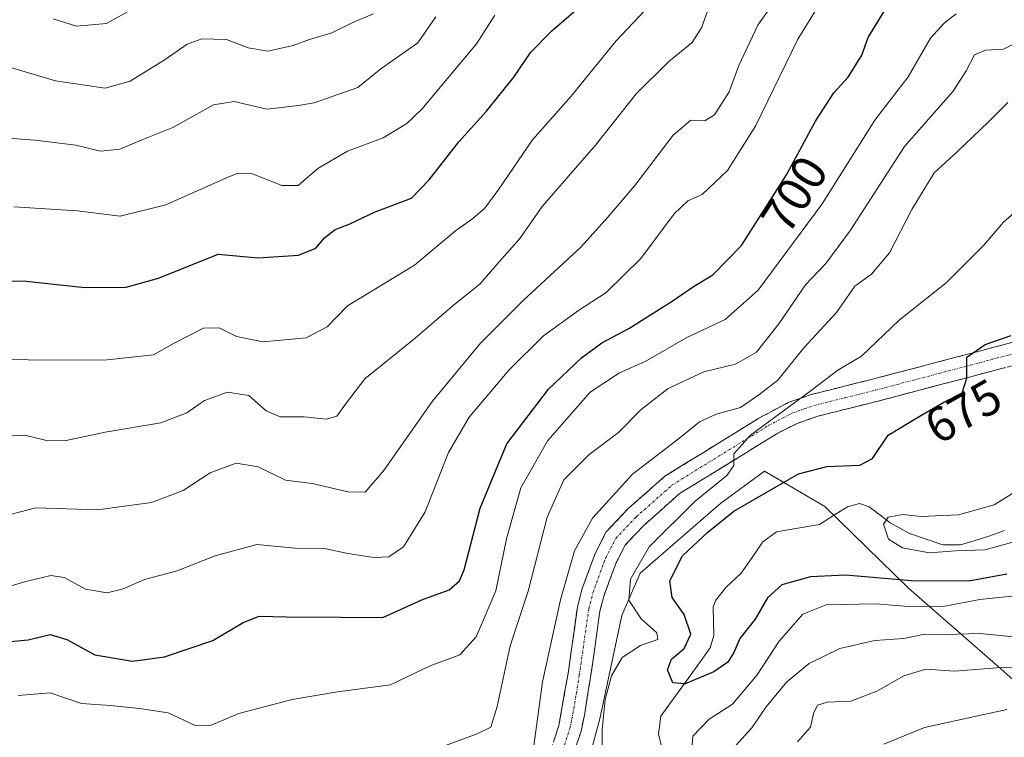
# Model space of a CAD drawing. Units: metres. Extents: x 621295 to 624754, y 4717926 to 4720300.
# Drawn here: x 624203 to 624404, y 4718134 to 4718281 of the extents above; entities that cross this region are included whole.
import ezdxf
from ezdxf.enums import TextEntityAlignment as Align

# ---------------------------------------------------------------- set-up
doc = ezdxf.new("R2010")
doc.units = ezdxf.units.M
doc.header["$MEASUREMENT"] = 0
doc.linetypes.add('TRAZO_Y_PUNTO', pattern=[1, 0.5, -0.25, 0, -0.25])
doc.linetypes.add('TRAZOSX2', pattern=[1.5, 1, -0.5])
for name, color, linetype, lineweight in [('Arbolado forestal CxS', 92, 'Continuous', 0), ('Camino', 19, 'TRAZOSX2', 0), ('Camino Cxs', 19, 'Continuous', 0), ('Camino eje', 19, 'TRAZO_Y_PUNTO', 0), ('Corriente natural lineal', 142, 'Continuous', 13), ('Curva de nivel maestra', 36, 'Continuous', 30), ('Curva de nivel normal', 36, 'Continuous', 0), ('Rótulo de curva de nivel directora', 19, 'Continuous', 0)]:
    doc.layers.add(name, color=color, linetype=linetype, lineweight=lineweight)
doc.styles.add('Arial', font='txt', dxfattribs={"height": 0.2})

# ---------------------------------------------------------------- blocks, each defined once
blk = doc.blocks.new('*U150')
at = {"layer": 'Arbolado forestal CxS', "color": 92, "linetype": 'Continuous', "lineweight": 0}
blk.add_polyline3d([(624426.0303, 4718127.8707, 704.7768), (624402.5027, 4718148.7657, 692.0989), (624384.2121, 4718164.7357, 678.8585), (624367.1745, 4718181.3767, 671.7058), (624354.8675, 4718188.6347, 675.3943), (624345.9765, 4718182.1177, 674.3058), (624329.5683, 4718167.8199, 676.6156), (624325.8203, 4718159.2161, 680.5886), (624321.3489, 4718138.1351, 678.4767), (624317.9067, 4718125.3371, 681.3179), (624317.3927, 4718118.0453, 680.1413), (624316.8637, 4718110.1023, 677.0058), (624307.3365, 4718105.8663, 677.7481), (624291.9853, 4718101.6295, 682.4145), (624263.9325, 4718100.5705, 684.0363), (624259.1687, 4718098.4525, 683.2537), (624271.8725, 4718089.9807, 683.1397), (624321.0979, 4718074.0947, 696.336), (624344.3867, 4718053.9727, 706.9943), (624384.6139, 4718034.3807, 723.1942), (624441.0605, 4718006.4227, 746.6184)], dxfattribs=at)
blk = doc.blocks.new('*U161')
at = {"layer": 'Curva de nivel normal', "color": 36, "linetype": 'Continuous', "lineweight": 0}
blk.add_polyline3d([(624209.96, 4718280.81, 745), (624214.77, 4718279.32, 745), (624220.86, 4718279.87, 745), (624226.48, 4718283, 745)], dxfattribs=at)
blk = doc.blocks.new('*U163')
at = {"layer": 'Curva de nivel normal', "color": 36, "linetype": 'Continuous', "lineweight": 0}
for points in [[(624410.53, 4718154.34, 685), (624398.72, 4718155.51, 685), (624391.86, 4718155.33, 685), (624387.58, 4718155.36, 685), (624383.25, 4718154.52, 685), (624377.33, 4718154.09, 685), (624370.23, 4718152.49, 685), (624364, 4718149.42, 685), (624359.45, 4718145.68, 685), (624355.2, 4718140.6, 685), (624352.29, 4718136.31, 685), (624348.98, 4718132.64, 685)], [(624307.88, 4718132.63, 685), (624309.65, 4718145.64, 685), (624313.31, 4718162.4, 685), (624316.2, 4718172.36, 685), (624319.84, 4718179.06, 685), (624328.01, 4718187.97, 685), (624337.62, 4718195.4, 685), (624341.68, 4718198.68, 685), (624345.05, 4718200.21, 685), (624350.01, 4718201.57, 685), (624353.74, 4718204.18, 685), (624357.59, 4718207.18, 685), (624362.92, 4718213.75, 685), (624369.54, 4718220.95, 685), (624373.28, 4718226.29, 685), (624376.7, 4718228.74, 685), (624380.36, 4718233.15, 685), (624384.93, 4718241.96, 685), (624389.47, 4718249.43, 685), (624394.18, 4718253.76, 685), (624400.46, 4718259.74, 685), (624404.43, 4718263.73, 685)]]:
    blk.add_polyline3d(points, dxfattribs=at)
blk = doc.blocks.new('*U165')
at = {"layer": 'Curva de nivel normal', "color": 36, "linetype": 'Continuous', "lineweight": 0}
blk.add_polyline3d([(624200.95, 4718195.81, 715), (624204.2, 4718195.92, 715), (624208.93, 4718194.8, 715), (624212.61, 4718194.88, 715), (624220.61, 4718196.58, 715), (624231.89, 4718198.45, 715), (624237.22, 4718200.48, 715), (624240.84, 4718203.04, 715), (624245.49, 4718204.69, 715), (624249.87, 4718204.02, 715), (624253.36, 4718200.91, 715), (624256.22, 4718199.66, 715), (624261.14, 4718199.69, 715), (624265.64, 4718199.19, 715), (624267.74, 4718199.82, 715), (624269.71, 4718202.52, 715), (624273.5, 4718207.45, 715), (624283.73, 4718215.75, 715), (624291.47, 4718222.37, 715), (624296.94, 4718226.78, 715), (624300.33, 4718230.72, 715), (624305.05, 4718236.05, 715), (624309.62, 4718242.58, 715), (624320.47, 4718255.03, 715), (624328.76, 4718265.56, 715), (624335.33, 4718272.08, 715), (624340.12, 4718275.99, 715), (624342.08, 4718278.96, 715), (624343.94, 4718284.29, 715)], dxfattribs=at)
blk = doc.blocks.new('*U167')
at = {"layer": 'Curva de nivel normal', "color": 36, "linetype": 'Continuous', "lineweight": 0}
blk.add_polyline3d([(624201.94, 4718242.46, 730), (624214.94, 4718241.67, 730), (624223.61, 4718240.61, 730), (624232.94, 4718242.88, 730), (624245.27, 4718248.43, 730), (624247.61, 4718249.35, 730), (624250.59, 4718249.22, 730), (624256.56, 4718246.82, 730), (624259.92, 4718246.85, 730), (624263.93, 4718250.31, 730), (624269.92, 4718253.86, 730), (624277.21, 4718256.54, 730), (624282, 4718259.49, 730), (624285.08, 4718262.43, 730), (624296.23, 4718275.73, 730), (624299.98, 4718281.59, 730)], dxfattribs=at)
blk = doc.blocks.new('*U170')
at = {"layer": 'Curva de nivel normal', "color": 36, "linetype": 'Continuous', "lineweight": 0}
for points in [[(624407.27, 4718163.33, 680), (624398.75, 4718162.47, 680), (624391.62, 4718161.11, 680), (624384.24, 4718161.05, 680), (624377.58, 4718161.6, 680), (624367.44, 4718161.34, 680), (624362.7, 4718159.46, 680), (624357.87, 4718153.95, 680), (624353.37, 4718147.12, 680), (624348.37, 4718141.11, 680), (624343.61, 4718138.05, 680), (624340.32, 4718134.6, 680), (624339.47, 4718124.44, 680)], [(624321.88, 4718128.64, 680), (624321.8, 4718135.98, 680), (624322.43, 4718142.1, 680), (624323.71, 4718146.89, 680), (624325.92, 4718150.6, 680), (624329.65, 4718153.05, 680), (624333.16, 4718154.31, 680), (624332.98, 4718155.66, 680), (624329.77, 4718158.49, 680), (624327.24, 4718162.3, 680), (624327.56, 4718166.63, 680), (624331.42, 4718173.18, 680), (624340.75, 4718182.49, 680), (624347.21, 4718187.71, 680), (624348.63, 4718189.75, 680), (624348.67, 4718192.16, 680), (624352.03, 4718195.97, 680), (624364.13, 4718204.82, 680), (624369.83, 4718209.17, 680), (624374.65, 4718212.08, 680), (624382.35, 4718219.41, 680), (624391.91, 4718227, 680), (624399.58, 4718234.65, 680), (624403.59, 4718239.34, 680), (624407.29, 4718242.66, 680)]]:
    blk.add_polyline3d(points, dxfattribs=at)
blk = doc.blocks.new('*U173')
at = {"layer": 'Curva de nivel normal', "color": 36, "linetype": 'Continuous', "lineweight": 0}
for points in [[(624404.25, 4718140.02, 695), (624387.49, 4718136.35, 695), (624379.23, 4718132.97, 695)], [(624202.83, 4718142.86, 695), (624209.36, 4718143.4, 695), (624215.79, 4718141.28, 695), (624221.66, 4718140.83, 695), (624227.56, 4718140.25, 695), (624233.4, 4718139.36, 695), (624238.92, 4718136.8, 695), (624242.2, 4718136.87, 695), (624247.8, 4718139.19, 695), (624258.64, 4718142.07, 695), (624267.91, 4718143.64, 695), (624278.72, 4718145.09, 695), (624286.75, 4718148.92, 695), (624292.8, 4718151.18, 695), (624296.15, 4718154.82, 695), (624300.19, 4718164.22, 695), (624302.3, 4718174.79, 695), (624305.24, 4718185.24, 695), (624310.77, 4718194.85, 695), (624319.4, 4718204.74, 695), (624325.36, 4718208.68, 695), (624330.55, 4718210.94, 695), (624339.08, 4718215.83, 695), (624346.88, 4718219.56, 695), (624353.59, 4718225.48, 695), (624366.66, 4718243.12, 695), (624377.37, 4718260.16, 695), (624384.16, 4718268.96, 695), (624388.73, 4718276.87, 695), (624391.5, 4718279.94, 695), (624393.91, 4718281.82, 695)]]:
    blk.add_polyline3d(points, dxfattribs=at)
blk = doc.blocks.new('*U174')
at = {"layer": 'Curva de nivel normal', "color": 36, "linetype": 'Continuous', "lineweight": 0}
for points in [[(624411.38, 4718148.48, 690), (624403.08, 4718148.58, 690), (624393.58, 4718147.83, 690), (624387.75, 4718148.26, 690), (624383.25, 4718146.88, 690), (624377.74, 4718143.78, 690), (624372.47, 4718141.74, 690), (624367.66, 4718141.53, 690), (624365.67, 4718140.93, 690), (624364.9, 4718139.22, 690), (624364.28, 4718136.46, 690), (624361.62, 4718133.45, 690)], [(624279.6, 4718128.88, 690), (624296.37, 4718135.06, 690), (624299.11, 4718136.43, 690), (624300.45, 4718140.64, 690), (624303.09, 4718152.98, 690), (624306.74, 4718164.18, 690), (624310.64, 4718179.24, 690), (624314.04, 4718186.83, 690), (624319.19, 4718192.04, 690), (624325.16, 4718196.47, 690), (624329.79, 4718201.18, 690), (624335.25, 4718205.46, 690), (624342.5, 4718208.86, 690), (624349.01, 4718210.4, 690), (624353.23, 4718212.89, 690), (624357.83, 4718218.63, 690), (624363.25, 4718226.61, 690), (624367.39, 4718230.95, 690), (624372.41, 4718237.73, 690), (624383.38, 4718254.8, 690), (624393.34, 4718266.06, 690), (624395.97, 4718270.22, 690), (624397.68, 4718273.48, 690), (624399.91, 4718274.45, 690), (624403.58, 4718274.64, 690), (624407.58, 4718276.57, 690)]]:
    blk.add_polyline3d(points, dxfattribs=at)
blk = doc.blocks.new('*U178')
at = {"layer": 'Curva de nivel normal', "color": 36, "linetype": 'Continuous', "lineweight": 0}
blk.add_polyline3d([(624199.88, 4718256.56, 735), (624206.29, 4718256.11, 735), (624214.62, 4718255.08, 735), (624219.61, 4718253.84, 735), (624223.59, 4718254.26, 735), (624227.88, 4718256.1, 735), (624234.35, 4718258.68, 735), (624242.68, 4718263.26, 735), (624246.85, 4718263.99, 735), (624253.52, 4718262.39, 735), (624259.95, 4718263.18, 735), (624263.15, 4718263.7, 735), (624272.04, 4718266.83, 735), (624276.71, 4718270.65, 735), (624284.27, 4718275.9, 735), (624287.93, 4718281.2, 735)], dxfattribs=at)
blk = doc.blocks.new('*U179')
at = {"layer": 'Curva de nivel normal', "color": 36, "linetype": 'Continuous', "lineweight": 0}
blk.add_polyline3d([(624200.51, 4718165, 705), (624204.44, 4718166.14, 705), (624209.53, 4718167.33, 705), (624212.25, 4718166.94, 705), (624216.59, 4718164.58, 705), (624220.99, 4718163.78, 705), (624224.22, 4718164.62, 705), (624228.58, 4718166.56, 705), (624235.24, 4718168.27, 705), (624242.97, 4718171.37, 705), (624251.46, 4718173.64, 705), (624259.27, 4718172.89, 705), (624265.27, 4718172.86, 705), (624270.02, 4718171.85, 705), (624275.38, 4718170.99, 705), (624278.39, 4718171.18, 705), (624281.34, 4718173.18, 705), (624285.74, 4718180.33, 705), (624290.5, 4718192.39, 705), (624294.75, 4718199.63, 705), (624302.9, 4718209.27, 705), (624309.9, 4718216.22, 705), (624317.02, 4718221.34, 705), (624322.65, 4718225.02, 705), (624329.69, 4718231.94, 705), (624336.51, 4718241.07, 705), (624339.27, 4718243.71, 705), (624342.18, 4718245.02, 705), (624347.34, 4718249.87, 705), (624353.1, 4718259.04, 705), (624361.71, 4718276.67, 705), (624367.41, 4718285.95, 705)], dxfattribs=at)
blk = doc.blocks.new('*U182')
at = {"layer": 'Curva de nivel normal', "color": 36, "linetype": 'Continuous', "lineweight": 0}
blk.add_polyline3d([(624193.69, 4718273.15, 740), (624210.45, 4718268.15, 740), (624220.6, 4718266.7, 740), (624225.65, 4718268.12, 740), (624232.78, 4718272.5, 740), (624237.27, 4718275.68, 740), (624240.27, 4718276.77, 740), (624245.32, 4718276.6, 740), (624249.72, 4718274.87, 740), (624253.7, 4718274.25, 740), (624258.86, 4718275.4, 740), (624262.17, 4718276.61, 740), (624266.76, 4718277.95, 740), (624271.03, 4718280.06, 740), (624275.15, 4718281.83, 740)], dxfattribs=at)
blk = doc.blocks.new('*U184')
at = {"layer": 'Curva de nivel normal', "color": 36, "linetype": 'Continuous', "lineweight": 0}
blk.add_polyline3d([(624200.78, 4718211.47, 720), (624206.9, 4718211.26, 720), (624221, 4718211.32, 720), (624230.42, 4718212.34, 720), (624234.61, 4718214.72, 720), (624240.58, 4718217.74, 720), (624243.8, 4718217.86, 720), (624247.3, 4718216.05, 720), (624252.76, 4718214.97, 720), (624261.52, 4718215.81, 720), (624265.83, 4718218.05, 720), (624269.93, 4718222.3, 720), (624283.6, 4718230.63, 720), (624291.91, 4718237.58, 720), (624295.46, 4718240.11, 720), (624297.9, 4718242.24, 720), (624300.79, 4718246.08, 720), (624307.6, 4718256.13, 720), (624315.51, 4718265.08, 720), (624324.6, 4718276.26, 720), (624336.2, 4718288.61, 720)], dxfattribs=at)
blk = doc.blocks.new('*U187')
at = {"layer": 'Curva de nivel normal', "color": 36, "linetype": 'Continuous', "lineweight": 0}
blk.add_polyline3d([(624198.02, 4718178.98, 710), (624206.44, 4718181.13, 710), (624219.03, 4718180.72, 710), (624230, 4718182.23, 710), (624236.49, 4718184.67, 710), (624241.94, 4718188.24, 710), (624247.28, 4718190.23, 710), (624251.77, 4718189.48, 710), (624257.29, 4718186.77, 710), (624262.77, 4718186.08, 710), (624270.06, 4718184.38, 710), (624273.53, 4718184.33, 710), (624277.27, 4718188.66, 710), (624287.27, 4718202.91, 710), (624297.06, 4718214.73, 710), (624305.76, 4718223.43, 710), (624317.57, 4718234.34, 710), (624323, 4718240.41, 710), (624328.44, 4718246.86, 710), (624336.26, 4718257.1, 710), (624339.85, 4718260.16, 710), (624342.73, 4718260.02, 710), (624344.72, 4718261.22, 710), (624347.72, 4718265.96, 710), (624349.68, 4718271.29, 710), (624353.5, 4718279.51, 710), (624357.59, 4718285.38, 710)], dxfattribs=at)
blk = doc.blocks.new('*U193')
at = {"layer": 'Curva de nivel maestra', "color": 36, "linetype": 'Continuous', "lineweight": 30}
blk.add_polyline3d([(624197.84, 4718227.45, 725), (624204.51, 4718227.31, 725), (624216.44, 4718226.06, 725), (624224.87, 4718226.12, 725), (624231.46, 4718227.94, 725), (624243.6, 4718232.87, 725), (624251.76, 4718232.1, 725), (624259.93, 4718232.63, 725), (624263.52, 4718234.04, 725), (624265.26, 4718236.17, 725), (624267.43, 4718237.86, 725), (624270.29, 4718238.98, 725), (624275.59, 4718241.48, 725), (624282.98, 4718244.26, 725), (624286.59, 4718248.01, 725), (624292.59, 4718255.72, 725), (624298.26, 4718261.97, 725), (624303.84, 4718268.93, 725), (624307.27, 4718273.99, 725), (624311.51, 4718278.29, 725), (624316.55, 4718282.63, 725)], dxfattribs=at)
blk = doc.blocks.new('*U195')
at = {"layer": 'Curva de nivel maestra', "color": 36, "linetype": 'Continuous', "lineweight": 30}
blk.add_polyline3d([(624198.26, 4718153.6, 700), (624204.86, 4718154.25, 700), (624209.36, 4718155.31, 700), (624212.74, 4718154.33, 700), (624218.44, 4718151.14, 700), (624226.13, 4718149.86, 700), (624232.69, 4718150.8, 700), (624242.51, 4718154.12, 700), (624248.69, 4718157.76, 700), (624251.94, 4718159.06, 700), (624257.54, 4718158.89, 700), (624268.56, 4718158.83, 700), (624277.16, 4718158.81, 700), (624285.08, 4718162.39, 700), (624290.63, 4718164.43, 700), (624292.79, 4718166.28, 700), (624293.7, 4718168.48, 700), (624296.99, 4718181.04, 700), (624302.4, 4718194.2, 700), (624310.86, 4718205.31, 700), (624317.64, 4718211.72, 700), (624321.78, 4718214.75, 700), (624327.25, 4718217.69, 700), (624336.1, 4718223.25, 700), (624340.41, 4718226.26, 700), (624344.36, 4718228.62, 700), (624350.19, 4718234.62, 700), (624359.36, 4718249.04, 700), (624365.3, 4718259.94, 700), (624368.98, 4718265.7, 700), (624371.92, 4718268.9, 700), (624374.7, 4718273.4, 700), (624376.02, 4718276.98, 700), (624379.23, 4718282.23, 700)], dxfattribs=at)

msp = doc.modelspace()

# ---------------------------------------------------------------- linework, layer by layer
at = {"layer": 'Arbolado forestal CxS', "color": 92, "linetype": 'Continuous', "lineweight": 0}
for points in [[(624441.06, 4718006.42, 746.62), (624384.61, 4718034.38, 723.19), (624344.39, 4718053.97, 706.99), (624321.1, 4718074.09, 696.34), (624271.87, 4718089.98, 683.14), (624259.17, 4718098.45, 683.25), (624263.93, 4718100.57, 684.04), (624291.99, 4718101.63, 682.41), (624307.34, 4718105.87, 677.75), (624316.86, 4718110.1, 677.01), (624317.39, 4718118.05, 680.14), (624317.91, 4718125.34, 681.32), (624321.35, 4718138.14, 678.48), (624325.82, 4718159.22, 680.59), (624329.57, 4718167.82, 676.62), (624345.98, 4718182.12, 674.31), (624354.87, 4718188.63, 675.39), (624367.17, 4718181.38, 671.71), (624384.21, 4718164.74, 678.86), (624402.5, 4718148.77, 692.1), (624426.03, 4718127.87, 704.78)], [(624426.03, 4718127.87, 704.78), (624402.5, 4718148.77, 692.1), (624384.21, 4718164.74, 678.86), (624367.17, 4718181.38, 671.71), (624354.87, 4718188.63, 675.39), (624345.98, 4718182.12, 674.31), (624329.57, 4718167.82, 676.62), (624325.82, 4718159.22, 680.59), (624321.35, 4718138.14, 678.48), (624317.91, 4718125.34, 681.32), (624317.39, 4718118.05, 680.14), (624316.86, 4718110.1, 677.01), (624307.34, 4718105.87, 677.75), (624291.99, 4718101.63, 682.41), (624263.93, 4718100.57, 684.04), (624259.17, 4718098.45, 683.25), (624271.87, 4718089.98, 683.14), (624321.1, 4718074.09, 696.34), (624344.39, 4718053.97, 706.99), (624384.61, 4718034.38, 723.19), (624441.06, 4718006.42, 746.62)], [(624426.03, 4718127.87, 704.78), (624402.5, 4718148.77, 692.1), (624384.21, 4718164.74, 678.86), (624367.17, 4718181.38, 671.71), (624354.87, 4718188.63, 675.39), (624345.98, 4718182.12, 674.31), (624329.57, 4718167.82, 676.62), (624325.82, 4718159.22, 680.59), (624321.35, 4718138.14, 678.48), (624317.91, 4718125.34, 681.32), (624317.39, 4718118.05, 680.14), (624316.86, 4718110.1, 677.01), (624307.34, 4718105.87, 677.75), (624291.99, 4718101.63, 682.41), (624263.93, 4718100.57, 684.04), (624259.17, 4718098.45, 683.25), (624271.87, 4718089.98, 683.14), (624321.1, 4718074.09, 696.34), (624344.39, 4718053.97, 706.99), (624384.61, 4718034.38, 723.19), (624441.06, 4718006.42, 746.62)]]:
    msp.add_polyline3d(points, dxfattribs=at)
at = {"layer": 'Camino', "color": 19, "linetype": 'TRAZOSX2', "lineweight": 0}
for points in [[(624310.95, 4718130.52), (624313.01, 4718136.8), (624314.86, 4718147.34), (624316.8, 4718160.98), (624317.7, 4718164.49), (624320.38, 4718171.83), (624322.66, 4718176.26), (624327.14, 4718180.97), (624334.58, 4718187.57), (624353.74, 4718199.41), (624359.74, 4718202.61), (624364.42, 4718204.23), (624376.92, 4718207.36), (624415.62, 4718217.56)], [(624416.92, 4718213.15), (624378.06, 4718202.9), (624365.73, 4718199.82), (624361.54, 4718198.36), (624357.57, 4718196.36), (624337.6, 4718184.03), (624330.37, 4718177.62), (624326.49, 4718173.54), (624324.65, 4718169.96), (624322.15, 4718163.11), (624321.37, 4718160.07), (624319.46, 4718146.63), (624318.26, 4718139.23), (624317.51, 4718135.6), (624315.27, 4718128.77)]]:
    msp.add_lwpolyline(points, dxfattribs=at)
at = {"layer": 'Camino Cxs', "color": 19, "linetype": 'Continuous', "lineweight": 0}
for points in [[(624311.98, 4718133.66, 682.28), (624313.01, 4718136.8, 682.28), (624313.63, 4718140.31, 682.42), (624314.24, 4718143.83, 682.55), (624314.86, 4718147.34, 682.55), (624315.51, 4718151.89, 682.39), (624316.15, 4718156.43, 682.05), (624316.8, 4718160.98, 681.89), (624317.7, 4718164.49, 682.1), (624319.04, 4718168.16, 682.35), (624320.38, 4718171.83, 682.42), (624322.66, 4718176.26, 682.1), (624324.9, 4718178.62, 682.09), (624327.14, 4718180.97, 681.87), (624330.86, 4718184.27, 681.75), (624334.58, 4718187.57, 681.4), (624338.41, 4718189.94, 681.41), (624342.24, 4718192.31, 680.87), (624346.08, 4718194.67, 681.03), (624349.91, 4718197.04, 681.39), (624353.74, 4718199.41, 681.26), (624356.74, 4718201.01, 681.35), (624359.74, 4718202.61, 680.78), (624364.42, 4718204.23, 679.17), (624368.59, 4718205.27, 678.56), (624372.75, 4718206.32, 678.14), (624376.92, 4718207.36, 677.33), (624381.22, 4718208.49, 676.79), (624385.52, 4718209.63, 676.62), (624389.82, 4718210.76, 676.15), (624394.12, 4718211.89, 675.46), (624398.42, 4718213.03, 674.6), (624402.72, 4718214.16, 674.09), (624407.02, 4718215.29, 673.98)], [(624403.97, 4718209.73, 673.89), (624399.65, 4718208.59, 674.45), (624395.33, 4718207.46, 674.95), (624391.01, 4718206.32, 675.39), (624386.7, 4718205.18, 676.11), (624382.38, 4718204.04, 676.71), (624378.06, 4718202.9, 677), (624373.95, 4718201.87, 677.31), (624369.84, 4718200.85, 677.82), (624365.73, 4718199.82, 678.3), (624361.54, 4718198.36, 678.57), (624357.57, 4718196.36, 679.12), (624353.58, 4718193.89, 679.39), (624349.58, 4718191.43, 679.75), (624345.59, 4718188.96, 680.24), (624341.59, 4718186.5, 680.08), (624337.6, 4718184.03, 680.76), (624333.99, 4718180.83, 680.86), (624330.37, 4718177.62, 681.26), (624328.43, 4718175.58, 681.1), (624326.49, 4718173.54, 681.6), (624324.65, 4718169.96, 681.21), (624323.4, 4718166.54, 681.33), (624322.15, 4718163.11, 681.73), (624321.37, 4718160.07, 681.94), (624320.73, 4718155.59, 681.9), (624320.1, 4718151.11, 681.68), (624319.46, 4718146.63, 681.54), (624318.86, 4718142.93, 681.52), (624318.26, 4718139.23, 681.22), (624317.51, 4718135.6, 681.55), (624316.39, 4718132.19, 682.08)]]:
    msp.add_polyline3d(points, dxfattribs=at)
at = {"layer": 'Camino eje', "color": 19, "linetype": 'TRAZO_Y_PUNTO', "lineweight": 0}
msp.add_lwpolyline([(624313.11, 4718129.65), (624315.26, 4718136.2), (624315.64, 4718138.02), (624316.56, 4718143.29), (624317.16, 4718146.99), (624319.09, 4718160.53), (624319.93, 4718163.8), (624322.52, 4718170.9), (624324.58, 4718174.9), (624328.76, 4718179.3), (624336.09, 4718185.8), (624345.67, 4718191.72), (624355.66, 4718197.89), (624358.66, 4718199.49), (624360.64, 4718200.49), (624362.98, 4718201.3), (624365.08, 4718202.03), (624371.33, 4718203.59), (624377.49, 4718205.13), (624396.84, 4718210.23), (624416.27, 4718215.36)], dxfattribs=at)
at = {"layer": 'Corriente natural lineal', "color": 142, "linetype": 'Continuous', "lineweight": 13}
msp.add_polyline3d([(624333.92, 4718132.47, 675.81), (624333.32, 4718135.08, 675.58), (624333.78, 4718138.69, 675.67), (624336.28, 4718142.16, 675.49), (624338.79, 4718145.63, 675.07), (624341.29, 4718149.1, 673.97), (624343.8, 4718152.57, 674.25), (624344.58, 4718155.11, 674.03), (624344.5, 4718158.02, 673.79), (624344.43, 4718160.93, 673.5), (624344.94, 4718162.32, 673.36), (624347.01, 4718164.91, 673.1), (624350.13, 4718167.8, 672.98), (624352.35, 4718170.99, 672.44), (624354.57, 4718174.18, 671.71), (624357.32, 4718176.22, 671.79), (624361.69, 4718176.99, 671.73), (624366.06, 4718177.76, 671.23), (624368.91, 4718179.55, 671.31), (624371.77, 4718181.33, 671.41), (624374.27, 4718182.03, 670.66), (624376.24, 4718181.32, 670.27), (624378.36, 4718179.71, 670.46), (624380.47, 4718178.11, 669.89), (624384.42, 4718175.88, 669.24), (624387.82, 4718174.74, 668.97), (624391.21, 4718173.6, 669.05), (624394.78, 4718173.59, 669.17), (624397.79, 4718174.5, 669.29), (624400.79, 4718175.4, 669.21), (624403.76, 4718176.52, 668.89)], dxfattribs=at)
at = {"layer": 'Curva de nivel maestra', "color": 36, "linetype": 'Continuous', "lineweight": 30}
msp.add_polyline3d([(624404.22, 4718167.59, 675), (624396.54, 4718166.2, 675), (624384.86, 4718166.27, 675), (624371.41, 4718167.42, 675), (624364.25, 4718167.09, 675), (624358.42, 4718165.42, 675), (624355.53, 4718162.8, 675), (624352.96, 4718158.47, 675), (624349.85, 4718154.5, 675), (624348.64, 4718151.64, 675), (624347.45, 4718149.67, 675), (624344.59, 4718147.7, 675), (624338.7, 4718145.26, 675), (624336.22, 4718145.48, 675), (624335.1, 4718148.09, 675), (624335.95, 4718150.31, 675), (624338.54, 4718152.44, 675), (624339.85, 4718155.36, 675), (624338.54, 4718159.38, 675), (624336.05, 4718162.87, 675), (624335.59, 4718166.27, 675), (624338.19, 4718171.33, 675), (624343.35, 4718176.16, 675), (624348.65, 4718180.48, 675), (624361.84, 4718188.07, 675), (624367.61, 4718189.57, 675), (624374.34, 4718189.86, 675), (624376.86, 4718191.21, 675), (624380.06, 4718195.94, 675), (624386.7, 4718199.95, 675), (624391.56, 4718202.72, 675), (624395.12, 4718204.56, 675), (624396.12, 4718207.56, 675), (624396.12, 4718211.82, 675), (624399.84, 4718214.43, 675), (624405.16, 4718216.26, 675)], dxfattribs=at)
at = {"layer": 'Curva de nivel normal', "color": 36, "linetype": 'Continuous', "lineweight": 0}
msp.add_polyline3d([(624408.25, 4718185.85, 670), (624401.7, 4718181.78, 670), (624394.38, 4718179.74, 670), (624386.73, 4718179.39, 670), (624383.04, 4718179.75, 670), (624380.06, 4718179.26, 670), (624379.1, 4718177.8, 670), (624380.14, 4718174.76, 670), (624383, 4718173, 670), (624388.51, 4718171.95, 670), (624393.78, 4718172.36, 670), (624399.77, 4718172.56, 670), (624406.94, 4718174.54, 670)], dxfattribs=at)

# ---------------------------------------------------------------- block references
at = {"layer": 'Arbolado forestal CxS', "color": 92, "linetype": 'Continuous', "lineweight": 0}
msp.add_blockref('*U150', (0, 0), dxfattribs=at)
at = {"layer": 'Curva de nivel maestra', "color": 36, "linetype": 'Continuous', "lineweight": 30}
for name in ['*U193', '*U195']:
    msp.add_blockref(name, (0, 0), dxfattribs=at)
at = {"layer": 'Curva de nivel normal', "color": 36, "linetype": 'Continuous', "lineweight": 0}
for name in ['*U161', '*U182', '*U178', '*U167', '*U184', '*U165', '*U187', '*U179', '*U173', '*U174', '*U163', '*U170']:
    msp.add_blockref(name, (0, 0), dxfattribs=at)

# ---------------------------------------------------------------- texts
at = {"layer": 'Rótulo de curva de nivel directora', "color": 19, "linetype": 'Continuous', "lineweight": 0, "style": 'Arial'}
for s, rotation, p in [('700', 57.5468, (624360.98, 4718245.03)), ('675', 29.6814, (624395.38, 4718200.83))]:
    msp.add_text(s, height=7, rotation=rotation, dxfattribs=at).set_placement(p, align=Align.MIDDLE_CENTER)

doc.saveas('drawing.dxf')
